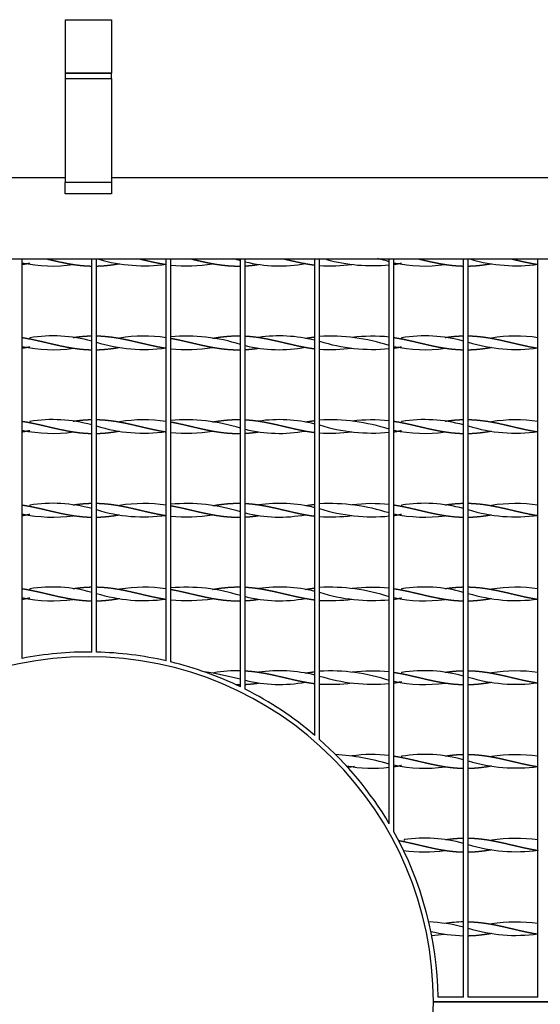
# Model space of a CAD drawing. Units: millimetres. Extents: x 0 to 291, y -22 to 204.
# Drawn here: x 238 to 263, y 72 to 119 of the extents above; entities that cross this region are included whole.
import ezdxf
from ezdxf.enums import TextEntityAlignment as Align

# ---------------------------------------------------------------- set-up
doc = ezdxf.new("R2010")
doc.units = ezdxf.units.MM
for name, color, linetype in [('ANGULAR_1', 7, 'Continuous'), ('C-22B-1', 7, 'Continuous'), ('C-22B-PATA1', 7, 'Continuous'), ('C-22B-PATA2', 7, 'Continuous'), ('PASAMANO_700X700', 7, 'Continuous'), ('Predeterminado', 7, 'Continuous')]:
    doc.layers.add(name, color=color, linetype=linetype)
doc.styles.add('SEACAD_Arial', font='arial.ttf')
doc.dimstyles.new('ISO', dxfattribs={"dimtxt": 3.125, "dimasz": 3.125, "dimexe": 1.5625, "dimexo": 0, "dimgap": 0.78125, "dimtad": 0, "dimlfac": 9.090909, "dimtxsty": 'SEACAD_Arial', "dimblk1": '_SE_FILLED', "dimblk2": '_SE_FILLED', "dimsah": 1, "dimcen": 1.5625, "dimadec": 1, "dimazin": 0, "dimtfac": 0.5, "dimtmove": 1, "dimatfit": 3, "dimfxl": 1, "dimtolj": 1, "dimarcsym": 0})

# ---------------------------------------------------------------- blocks, each defined once
blk = doc.blocks.new('SE3')
at = {"layer": 'ANGULAR_1', "color": 7, "linetype": 'Continuous'}
for p, q in [((242.358, 110.843), (240.158, 110.843)), ((240.158, 110.301), (240.158, 110.843)), ((242.358, 110.843), (242.358, 110.301)), ((242.358, 110.301), (240.158, 110.301))]:
    blk.add_line(p, q, dxfattribs=at)
at = {"layer": 'C-22B-1', "color": 7, "linetype": 'Continuous'}
for p, q in [((238.123, 88.322), (238.123, 107.212)), ((241.423, 88.621), (241.423, 107.212)), ((241.643, 88.617), (241.643, 107.212)), ((244.943, 88.206), (244.943, 107.212)), ((245.163, 88.155), (245.163, 107.212)), ((248.463, 86.972), (248.463, 107.212)), ((248.683, 86.863), (248.683, 107.212)), ((251.983, 84.678), (251.983, 107.212)), ((252.203, 84.487), (252.203, 107.212)), ((255.503, 80.502), (255.503, 107.212)), ((255.723, 80.119), (255.723, 107.212)), ((259.023, 72.287), (259.023, 107.212)), ((259.243, 72.287), (259.243, 107.212)), ((262.543, 72.287), (262.543, 107.212)), ((238.49, 106.982), (238.49, 106.973)), ((240.544, 106.96), (240.544, 106.96)), ((242.743, 106.998), (242.743, 106.998)), ((247.143, 106.998), (247.143, 106.998)), ((249.316, 106.956), (249.316, 106.96)), ((251.543, 106.998), (251.543, 106.998)), ((253.742, 106.96), (253.742, 106.96)), ((256.09, 106.982), (256.09, 106.973)), ((258.144, 106.96), (258.144, 106.96)), ((260.343, 106.998), (260.343, 106.998)), ((238.49, 103.491), (238.49, 103.464)), ((240.544, 103.503), (240.544, 103.503)), ((242.743, 103.465), (242.743, 103.465)), ((247.143, 103.465), (247.143, 103.465)), ((249.316, 103.503), (249.316, 103.507)), ((251.543, 103.465), (251.543, 103.465)), ((253.742, 103.503), (253.742, 103.503)), ((256.09, 103.491), (256.09, 103.464)), ((258.144, 103.503), (258.144, 103.503)), ((260.343, 103.465), (260.343, 103.465)), ((238.49, 103.022), (238.49, 103.013)), ((240.544, 103), (240.544, 103)), ((242.743, 103.038), (242.743, 103.038)), ((247.143, 103.038), (247.143, 103.038)), ((249.316, 102.996), (249.316, 103)), ((251.543, 103.038), (251.543, 103.038)), ((253.742, 103), (253.742, 103)), ((256.09, 103.022), (256.09, 103.013)), ((258.144, 103), (258.144, 103)), ((260.343, 103.038), (260.343, 103.038)), ((238.49, 99.531), (238.49, 99.504)), ((240.544, 99.543), (240.544, 99.543)), ((242.743, 99.505), (242.743, 99.505)), ((247.143, 99.505), (247.143, 99.505)), ((249.316, 99.543), (249.316, 99.547)), ((251.543, 99.505), (251.543, 99.505)), ((253.742, 99.543), (253.742, 99.543)), ((256.09, 99.531), (256.09, 99.504)), ((258.144, 99.543), (258.144, 99.543)), ((260.343, 99.505), (260.343, 99.505)), ((238.49, 99.062), (238.49, 99.053)), ((240.544, 99.04), (240.544, 99.04)), ((242.743, 99.078), (242.743, 99.078)), ((247.143, 99.078), (247.143, 99.078)), ((249.316, 99.036), (249.316, 99.04)), ((251.543, 99.078), (251.543, 99.078)), ((253.742, 99.04), (253.742, 99.04)), ((258.144, 99.04), (258.144, 99.04)), ((260.343, 99.078), (260.343, 99.078)), ((238.49, 95.571), (238.49, 95.544)), ((240.544, 95.583), (240.544, 95.583)), ((242.743, 95.545), (242.743, 95.545)), ((247.143, 95.545), (247.143, 95.545)), ((249.316, 95.583), (249.316, 95.587)), ((251.543, 95.545), (251.543, 95.545)), ((253.742, 95.583), (253.742, 95.583)), ((256.09, 95.571), (256.09, 95.544)), ((258.144, 95.583), (258.144, 95.583)), ((260.343, 95.545), (260.343, 95.545)), ((238.49, 95.102), (238.49, 95.093)), ((240.544, 95.08), (240.544, 95.08)), ((242.743, 95.118), (242.743, 95.118)), ((247.143, 95.118), (247.143, 95.118)), ((249.316, 95.076), (249.316, 95.08)), ((251.543, 95.118), (251.543, 95.118)), ((253.742, 95.08), (253.742, 95.08)), ((258.144, 95.08), (258.144, 95.08)), ((260.343, 95.118), (260.343, 95.118)), ((238.49, 91.611), (238.49, 91.584)), ((240.544, 91.623), (240.544, 91.623)), ((242.743, 91.585), (242.743, 91.585)), ((247.143, 91.585), (247.143, 91.585)), ((249.316, 91.623), (249.316, 91.627)), ((251.543, 91.585), (251.543, 91.585)), ((253.742, 91.623), (253.742, 91.623)), ((256.09, 91.611), (256.09, 91.584)), ((258.144, 91.623), (258.144, 91.623)), ((260.343, 91.585), (260.343, 91.585)), ((238.49, 91.142), (238.49, 91.133)), ((240.544, 91.12), (240.544, 91.12)), ((242.743, 91.158), (242.743, 91.158)), ((247.143, 91.158), (247.143, 91.158)), ((249.316, 91.116), (249.316, 91.12)), ((251.543, 91.158), (251.543, 91.158)), ((253.742, 91.12), (253.742, 91.12)), ((256.09, 91.142), (256.09, 91.133)), ((258.144, 91.12), (258.144, 91.12)), ((260.343, 91.158), (260.343, 91.158)), ((247.195, 87.635), (247.195, 87.625)), ((249.316, 87.663), (249.316, 87.667)), ((251.543, 87.625), (251.543, 87.625)), ((253.742, 87.663), (253.742, 87.663)), ((256.09, 87.651), (256.09, 87.624)), ((258.144, 87.663), (258.144, 87.663)), ((260.343, 87.625), (260.343, 87.625)), ((249.316, 87.156), (249.316, 87.16)), ((251.543, 87.198), (251.543, 87.198)), ((253.742, 87.16), (253.742, 87.16)), ((256.09, 87.182), (256.09, 87.173)), ((258.144, 87.16), (258.144, 87.16)), ((260.343, 87.198), (260.343, 87.198)), ((248.227, 87.083), (248.463, 87.083)), ((253.727, 83.703), (253.727, 83.706)), ((256.09, 83.691), (256.09, 83.664)), ((258.144, 83.703), (258.144, 83.703)), ((260.343, 83.665), (260.343, 83.665)), ((256.09, 83.222), (256.09, 83.213)), ((258.144, 83.2), (258.144, 83.2)), ((260.343, 83.238), (260.343, 83.238)), ((256.208, 79.749), (256.208, 79.701)), ((258.143, 79.743), (258.143, 79.743)), ((260.343, 79.705), (260.343, 79.705)), ((258.143, 79.24), (258.143, 79.24)), ((260.343, 79.278), (260.343, 79.278)), ((258.12, 75.783), (258.12, 75.787)), ((260.343, 75.745), (260.343, 75.745)), ((258.114, 75.276), (258.114, 75.28)), ((260.343, 75.318), (260.343, 75.318)), ((259.023, 72.287), (257.811, 72.287)), ((262.543, 72.287), (259.243, 72.287)), ((257.593, 72.067), (276.403, 72.067)), ((276.403, 72.067), (257.593, 72.067))]:
    blk.add_line(p, q, dxfattribs=at)
for centre, radius, start, end in [((243.896, 114.494), 7.597, 253.693, 277.9129), ((245.915, 99.157), 8.37, 72.2867, 74.64), ((254.713, 115.235), 8.334, 254.8326, 275.4318), ((252.667, 98.337), 9.191, 72.0415, 75.5321), ((261.496, 114.494), 7.597, 253.693, 277.9129), ((239.576, 113.792), 6.907, 257.8534, 278.0476), ((245.915, 115.266), 8.37, 264.8427, 278.4433), ((250.312, 113.697), 6.81, 256.1618, 280.3951), ((252.667, 116.086), 9.191, 267.1051, 276.6967), ((257.176, 113.792), 6.907, 257.8534, 278.0476), ((239.576, 96.671), 6.907, 74.499, 99.0463), ((243.896, 95.97), 7.597, 82.0871, 98.744), ((245.915, 95.197), 8.37, 72.2867, 95.1573), ((250.312, 96.767), 6.81, 75.8132, 98.3832), ((252.667, 94.377), 9.191, 72.0415, 92.8949), ((254.713, 95.228), 8.334, 84.5682, 96.6807), ((257.176, 96.671), 6.907, 74.499, 99.0463), ((261.496, 95.97), 7.597, 82.0871, 98.744), ((239.576, 109.832), 6.907, 257.8534, 278.0476), ((243.896, 110.534), 7.597, 252.7496, 277.9129), ((245.915, 111.306), 8.37, 264.8427, 278.4433), ((250.312, 109.737), 6.81, 256.1618, 280.3951), ((254.713, 111.275), 8.334, 252.4699, 275.4318), ((252.667, 112.126), 9.191, 267.1051, 276.6967), ((257.176, 109.832), 6.907, 257.8534, 278.0476), ((261.496, 110.534), 7.597, 252.7496, 277.9129), ((239.576, 92.711), 6.907, 74.499, 99.0463), ((243.896, 106.574), 7.597, 252.7496, 277.9129), ((243.896, 92.01), 7.597, 82.0871, 98.744), ((245.915, 91.237), 8.37, 72.2867, 95.1573), ((250.312, 92.807), 6.81, 75.8132, 98.3832), ((252.667, 90.417), 9.191, 72.0415, 92.8949), ((254.713, 107.315), 8.334, 252.4699, 275.4318), ((254.713, 91.268), 8.334, 84.5682, 96.6807), ((257.176, 92.711), 6.907, 74.499, 99.0463), ((261.496, 106.574), 7.597, 252.7496, 277.9129), ((261.496, 92.01), 7.597, 82.0871, 98.744), ((239.576, 105.872), 6.907, 257.8534, 278.0476), ((245.915, 107.346), 8.37, 264.8427, 278.4433), ((250.312, 105.777), 6.81, 256.1618, 280.3951), ((252.667, 108.166), 9.191, 267.1051, 276.6967), ((257.176, 105.872), 6.907, 257.8534, 278.0476), ((239.576, 88.751), 6.907, 74.499, 99.0463), ((243.896, 88.05), 7.597, 82.0871, 98.744), ((245.915, 87.277), 8.37, 72.2867, 95.1573), ((250.312, 88.847), 6.81, 75.8132, 98.3832), ((252.667, 86.457), 9.191, 72.0415, 92.8949), ((254.713, 87.308), 8.334, 84.5682, 96.6807), ((257.176, 88.751), 6.907, 74.499, 99.0463), ((261.496, 88.05), 7.597, 82.0871, 98.744), ((239.576, 101.912), 6.907, 257.8534, 278.0476), ((243.896, 102.614), 7.597, 252.7496, 277.9129), ((245.915, 103.386), 8.37, 264.8427, 278.4433), ((250.312, 101.817), 6.81, 256.1618, 280.3951), ((254.713, 103.355), 8.334, 252.4699, 275.4318), ((252.667, 104.206), 9.191, 267.1051, 276.6967), ((257.176, 101.912), 6.907, 257.8534, 278.0476), ((261.496, 102.614), 7.597, 252.7496, 277.9129), ((239.576, 84.791), 6.907, 74.499, 99.0463), ((243.896, 98.654), 7.597, 252.7496, 277.9129), ((243.896, 84.09), 7.597, 82.0871, 98.744), ((245.915, 83.317), 8.37, 72.2867, 95.1573), ((250.312, 84.887), 6.81, 75.8132, 98.3832), ((252.667, 82.497), 9.191, 72.0415, 92.8949), ((254.713, 99.395), 8.334, 252.4699, 275.4318), ((254.713, 83.348), 8.334, 84.5682, 96.6807), ((257.176, 84.791), 6.907, 74.499, 99.0463), ((261.496, 98.654), 7.597, 252.7496, 277.9129), ((261.496, 84.09), 7.597, 82.0871, 98.744), ((239.576, 97.952), 6.907, 257.8534, 278.0476), ((245.915, 99.426), 8.37, 264.8427, 278.4433), ((250.312, 97.857), 6.81, 256.1618, 280.3951), ((252.667, 100.246), 9.191, 267.1051, 276.6967), ((257.176, 97.952), 6.907, 257.8534, 278.0476), ((241.258, 72.067), 16.555, 89.4289, 100.9159), ((241.258, 72.067), 16.555, 77.1387, 88.6674), ((241.258, 72.067), 16.335, 0, 180), ((241.258, 72.067), 16.555, 64.201, 76.3565), ((244.327, 71.606), 16.261, 75.2658, 81.4674), ((248.388, 80.891), 6.85, 89.3719, 100.025), ((250.312, 80.927), 6.81, 75.8132, 98.3832), ((252.667, 78.537), 9.191, 72.0415, 92.8949), ((254.713, 79.388), 8.334, 84.5682, 96.6807), ((257.176, 80.831), 6.907, 74.499, 99.0463), ((261.496, 80.13), 7.597, 82.0871, 98.744), ((250.312, 93.897), 6.81, 256.1618, 280.3951), ((254.713, 95.435), 8.334, 252.4699, 275.4318), ((252.667, 96.286), 9.191, 267.1051, 276.6967), ((257.176, 93.992), 6.907, 257.8534, 278.0476), ((261.496, 94.694), 7.597, 252.7496, 277.9129), ((241.258, 72.067), 16.555, 49.621, 63.3522), ((241.258, 72.067), 16.555, 30.6312, 48.6139), ((252.095, 71.608), 12.201, 73.7833, 85.9392), ((254.701, 77.102), 6.674, 83.1045, 98.3649), ((257.176, 76.871), 6.907, 74.499, 99.0463), ((261.496, 90.734), 7.597, 252.7496, 277.9129), ((261.496, 76.17), 7.597, 82.0871, 98.744), ((254.71, 89.547), 6.422, 258.849, 277.0922), ((250.894, 100.901), 17.925, 278.4765, 279.5091), ((257.176, 90.032), 6.907, 257.8534, 278.0476), ((241.258, 72.067), 16.555, 0.7614, 29.1021), ((257.18, 72.908), 6.909, 74.5396, 98.082), ((261.496, 72.21), 7.597, 82.0871, 98.744), ((257.176, 86.139), 6.972, 261.7726, 277.9705), ((261.496, 86.774), 7.597, 252.7496, 277.9129), ((256.925, 67.284), 8.586, 75.8572, 87.0084), ((259.259, 68.004), 7.859, 91.7229, 98.3255), ((261.496, 82.814), 7.597, 252.7496, 277.9129), ((261.496, 68.25), 7.597, 82.0871, 98.744), ((259.245, 82.912), 7.712, 256.7133, 268.3504), ((256.84, 84.252), 9.064, 274.2474, 278.0751), ((241.258, 72.067), 16.335, 180, 0)]:
    blk.add_arc(centre, radius, start, end, dxfattribs=at)
for points, weights, knots in [([(239.326, 107.212), (239.465, 107.18), (239.6, 107.148), (239.914, 107.074), (240.229, 107.014), (240.543, 106.954), (240.857, 106.919), (241.139, 106.888), (241.423, 106.883)], [0.987661536348, 0.989037765095, 1, 0.974927912182, 1, 0.974927912182, 1, 0.977481117224, 0.995413598943], [0.3646724, 0.3646724, 0.3646724, 0.4479559, 0.4479559, 0.6384364, 0.6384364, 0.828917, 0.828917, 1, 1, 1]), ([(243.721, 107.214), (243.862, 107.18), (244, 107.148), (244.314, 107.074), (244.629, 107.014), (244.784, 106.984), (244.943, 106.96)], [0.98761623094, 0.98884559432, 1, 0.974927912182, 1, 0.987463956091, 0.987463956091], [0.6293771, 0.6293771, 0.6293771, 0.7141569, 0.7141569, 0.904719, 0.904719, 1, 1, 1]), ([(246.157, 107.212), (246.338, 107.169), (246.514, 107.129), (246.829, 107.056), (247.143, 106.998), (247.457, 106.941), (247.771, 106.91), (248.086, 106.88), (248.4, 106.882), (248.431, 106.882), (248.463, 106.883)], [0.987688010197, 0.985788022886, 1, 0.974927912182, 1, 0.974927912182, 1, 0.974927912182, 1, 0.997446794958, 0.995413598942], [0.3017493, 0.3017493, 0.3017493, 0.4096354, 0.4096354, 0.599963, 0.599963, 0.7902905, 0.7902905, 0.9806181, 0.9806181, 1, 1, 1]), ([(250.548, 107.214), (250.733, 107.17), (250.914, 107.129), (251.229, 107.056), (251.543, 106.998), (251.761, 106.958), (251.983, 106.931)], [0.987798393256, 0.985416391931, 1, 0.974927912182, 1, 0.982502553279, 0.989427535514], [0.5655732, 0.5655732, 0.5655732, 0.6764247, 0.6764247, 0.8670001, 0.8670001, 1, 1, 1]), ([(256.926, 107.212), (257.065, 107.18), (257.2, 107.148), (257.514, 107.074), (257.829, 107.014), (258.143, 106.954), (258.457, 106.919), (258.739, 106.888), (259.023, 106.883)], [0.987661536348, 0.989037765095, 1, 0.974927912182, 1, 0.974927912182, 1, 0.977481117224, 0.995413598943], [0.3646724, 0.3646724, 0.3646724, 0.4479559, 0.4479559, 0.6384364, 0.6384364, 0.828917, 0.828917, 1, 1, 1]), ([(261.321, 107.214), (261.462, 107.18), (261.6, 107.148), (261.914, 107.074), (262.229, 107.014), (262.384, 106.984), (262.543, 106.96)], [0.98761623094, 0.98884559432, 1, 0.974927912182, 1, 0.987463956091, 0.987463956091], [0.6293771, 0.6293771, 0.6293771, 0.7141569, 0.7141569, 0.904719, 0.904719, 1, 1, 1]), ([(238.123, 106.961), (238.234, 106.978), (238.343, 106.998), (238.415, 107.011), (238.488, 107.026)], [0.988566548085, 0.991181770187, 1, 0.994141762163, 0.991021146402], [0, 0, 0, 0.0669949, 0.0669949, 0.1115017, 0.1115017, 0.1115017]), ([(241.643, 106.883), (241.881, 106.887), (242.114, 106.91), (242.429, 106.941), (242.743, 106.998)], [0.990538945501, 0.981255236234, 1, 0.974927912182, 1], [0, 0, 0, 0.1424708, 0.1424708, 0.3330328, 0.3330328, 0.3330328]), ([(248.683, 106.891), (248.858, 106.9), (249.029, 106.919), (249.17, 106.934), (249.314, 106.956)], [0.987586223455, 0.986225913665, 1, 0.988598652809, 0.987566662866], [0, 0, 0, 0.1046982, 0.1046982, 0.191361, 0.191361, 0.191361]), ([(255.723, 106.961), (255.834, 106.978), (255.943, 106.998), (256.015, 107.011), (256.088, 107.026)], [0.988566548085, 0.991181770187, 1, 0.994141762163, 0.991021146402], [0, 0, 0, 0.0669949, 0.0669949, 0.1115017, 0.1115017, 0.1115017]), ([(259.243, 106.883), (259.481, 106.887), (259.714, 106.91), (260.029, 106.941), (260.343, 106.998)], [0.990538945501, 0.981255236234, 1, 0.974927912182, 1], [0, 0, 0, 0.1424708, 0.1424708, 0.3330328, 0.3330328, 0.3330328]), ([(238.123, 103.502), (238.234, 103.485), (238.343, 103.465), (238.657, 103.408), (238.971, 103.335), (239.286, 103.262), (239.6, 103.188), (239.914, 103.114), (240.229, 103.054), (240.543, 102.994), (240.857, 102.959), (241.139, 102.928), (241.423, 102.923)], [0.988566548085, 0.991181770187, 1, 0.974927912182, 1, 0.974927912182, 1, 0.974927912182, 1, 0.974927912182, 1, 0.977481117224, 0.995413598943], [0, 0, 0, 0.066995, 0.066995, 0.257475, 0.257475, 0.447956, 0.447956, 0.638436, 0.638436, 0.828917, 0.828917, 1, 1, 1]), ([(240.544, 103.504), (240.703, 103.527), (240.857, 103.545), (241.139, 103.576), (241.423, 103.581)], [0.987464209149, 0.987520279639, 1, 0.977481117224, 0.995413598943], [0.7341046, 0.7341046, 0.7341046, 0.828917, 0.828917, 1, 1, 1]), ([(241.643, 103.581), (241.881, 103.576), (242.114, 103.553), (242.429, 103.523), (242.743, 103.465), (243.057, 103.408), (243.371, 103.335), (243.686, 103.262), (244, 103.188), (244.314, 103.114), (244.629, 103.054), (244.784, 103.024), (244.943, 103)], [0.990538945501, 0.981255236234, 1, 0.974927912182, 1, 0.974927912182, 1, 0.974927912182, 1, 0.974927912182, 1, 0.987463956091, 0.987463956091], [0, 0, 0, 0.142471, 0.142471, 0.333033, 0.333033, 0.523595, 0.523595, 0.714157, 0.714157, 0.904719, 0.904719, 1, 1, 1]), ([(245.163, 103.467), (245.21, 103.458), (245.257, 103.45), (245.571, 103.389), (245.886, 103.315), (246.2, 103.241), (246.514, 103.169), (246.829, 103.096), (247.143, 103.038), (247.457, 102.981), (247.771, 102.95), (248.086, 102.92), (248.4, 102.922), (248.431, 102.922), (248.463, 102.923)], [0.993527356437, 0.996182387887, 1, 0.974927912182, 1, 0.974927912182, 1, 0.974927912182, 1, 0.974927912182, 1, 0.974927912182, 1, 0.997446794958, 0.995413598942], [0, 0, 0, 0.02898, 0.02898, 0.219308, 0.219308, 0.409635, 0.409635, 0.599963, 0.599963, 0.790291, 0.790291, 0.980618, 0.980618, 1, 1, 1]), ([(247.143, 103.465), (247.143, 103.465), (247.143, 103.465), (247.457, 103.523), (247.771, 103.553), (248.086, 103.584), (248.4, 103.582), (248.431, 103.581), (248.463, 103.581)], [0.999976328642, 0.999988158728, 1, 0.974927912182, 1, 0.974927912182, 1, 0.997446794958, 0.995413598942], [0.5998731, 0.5998731, 0.5998731, 0.599963, 0.599963, 0.7902905, 0.7902905, 0.9806181, 0.9806181, 1, 1, 1]), ([(248.683, 103.573), (248.858, 103.563), (249.029, 103.545), (249.343, 103.51), (249.657, 103.45), (249.971, 103.389), (250.286, 103.315), (250.6, 103.241), (250.914, 103.169), (251.229, 103.096), (251.543, 103.038), (251.761, 102.998), (251.983, 102.971)], [0.987586223455, 0.986225913665, 1, 0.974927912182, 1, 0.974927912182, 1, 0.974927912182, 1, 0.974927912182, 1, 0.982502553279, 0.989427535514], [0, 0, 0, 0.104698, 0.104698, 0.295274, 0.295274, 0.485849, 0.485849, 0.676425, 0.676425, 0.867, 0.867, 1, 1, 1]), ([(255.723, 103.502), (255.834, 103.485), (255.943, 103.465), (256.257, 103.408), (256.571, 103.335), (256.886, 103.262), (257.2, 103.188), (257.514, 103.114), (257.829, 103.054), (258.143, 102.994), (258.457, 102.959), (258.739, 102.928), (259.023, 102.923)], [0.988566548085, 0.991181770187, 1, 0.974927912182, 1, 0.974927912182, 1, 0.974927912182, 1, 0.974927912182, 1, 0.977481117224, 0.995413598943], [0, 0, 0, 0.066995, 0.066995, 0.257475, 0.257475, 0.447956, 0.447956, 0.638436, 0.638436, 0.828917, 0.828917, 1, 1, 1]), ([(258.144, 103.504), (258.303, 103.527), (258.457, 103.545), (258.739, 103.576), (259.023, 103.581)], [0.987464209149, 0.987520279639, 1, 0.977481117224, 0.995413598943], [0.7341046, 0.7341046, 0.7341046, 0.828917, 0.828917, 1, 1, 1]), ([(259.243, 103.581), (259.481, 103.576), (259.714, 103.553), (260.029, 103.523), (260.343, 103.465), (260.657, 103.408), (260.971, 103.335), (261.286, 103.262), (261.6, 103.188), (261.914, 103.114), (262.229, 103.054), (262.384, 103.024), (262.543, 103)], [0.990538945501, 0.981255236234, 1, 0.974927912182, 1, 0.974927912182, 1, 0.974927912182, 1, 0.974927912182, 1, 0.987463956091, 0.987463956091], [0, 0, 0, 0.142471, 0.142471, 0.333033, 0.333033, 0.523595, 0.523595, 0.714157, 0.714157, 0.904719, 0.904719, 1, 1, 1]), ([(238.123, 103.001), (238.234, 103.018), (238.343, 103.038), (238.415, 103.051), (238.488, 103.066)], [0.988566548085, 0.991181770187, 1, 0.994141762163, 0.991021146402], [0, 0, 0, 0.0669949, 0.0669949, 0.1115017, 0.1115017, 0.1115017]), ([(241.643, 102.923), (241.881, 102.927), (242.114, 102.95), (242.429, 102.981), (242.743, 103.038)], [0.990538945501, 0.981255236234, 1, 0.974927912182, 1], [0, 0, 0, 0.1424708, 0.1424708, 0.3330328, 0.3330328, 0.3330328]), ([(248.683, 102.931), (248.858, 102.94), (249.029, 102.959), (249.17, 102.974), (249.314, 102.996)], [0.987586223455, 0.986225913665, 1, 0.988598652809, 0.987566662866], [0, 0, 0, 0.1046982, 0.1046982, 0.191361, 0.191361, 0.191361]), ([(255.723, 103.001), (255.834, 103.018), (255.943, 103.038), (256.015, 103.051), (256.088, 103.066)], [0.988566548085, 0.991181770187, 1, 0.994141762163, 0.991021146402], [0, 0, 0, 0.0669949, 0.0669949, 0.1115017, 0.1115017, 0.1115017]), ([(259.243, 102.923), (259.481, 102.927), (259.714, 102.95), (260.029, 102.981), (260.343, 103.038)], [0.990538945501, 0.981255236234, 1, 0.974927912182, 1], [0, 0, 0, 0.1424708, 0.1424708, 0.3330328, 0.3330328, 0.3330328]), ([(238.123, 99.542), (238.234, 99.525), (238.343, 99.505), (238.657, 99.448), (238.971, 99.375), (239.286, 99.302), (239.6, 99.228), (239.914, 99.154), (240.229, 99.094), (240.543, 99.034), (240.857, 98.999), (241.139, 98.968), (241.423, 98.963)], [0.988566548085, 0.991181770187, 1, 0.974927912182, 1, 0.974927912182, 1, 0.974927912182, 1, 0.974927912182, 1, 0.977481117224, 0.995413598943], [0, 0, 0, 0.066995, 0.066995, 0.257475, 0.257475, 0.447956, 0.447956, 0.638436, 0.638436, 0.828917, 0.828917, 1, 1, 1]), ([(240.544, 99.544), (240.703, 99.567), (240.857, 99.585), (241.139, 99.616), (241.423, 99.621)], [0.987464209149, 0.987520279639, 1, 0.977481117224, 0.995413598943], [0.7341046, 0.7341046, 0.7341046, 0.828917, 0.828917, 1, 1, 1]), ([(241.643, 99.621), (241.881, 99.616), (242.114, 99.593), (242.429, 99.563), (242.743, 99.505), (243.057, 99.448), (243.371, 99.375), (243.686, 99.302), (244, 99.228), (244.314, 99.154), (244.629, 99.094), (244.784, 99.064), (244.943, 99.04)], [0.990538945501, 0.981255236234, 1, 0.974927912182, 1, 0.974927912182, 1, 0.974927912182, 1, 0.974927912182, 1, 0.987463956091, 0.987463956091], [0, 0, 0, 0.142471, 0.142471, 0.333033, 0.333033, 0.523595, 0.523595, 0.714157, 0.714157, 0.904719, 0.904719, 1, 1, 1]), ([(245.163, 99.507), (245.21, 99.498), (245.257, 99.49), (245.571, 99.429), (245.886, 99.355), (246.2, 99.281), (246.514, 99.209), (246.829, 99.136), (247.143, 99.078), (247.457, 99.021), (247.771, 98.99), (248.086, 98.96), (248.4, 98.962), (248.431, 98.962), (248.463, 98.963)], [0.993527356437, 0.996182387887, 1, 0.974927912182, 1, 0.974927912182, 1, 0.974927912182, 1, 0.974927912182, 1, 0.974927912182, 1, 0.997446794958, 0.995413598942], [0, 0, 0, 0.02898, 0.02898, 0.219308, 0.219308, 0.409635, 0.409635, 0.599963, 0.599963, 0.790291, 0.790291, 0.980618, 0.980618, 1, 1, 1]), ([(247.143, 99.505), (247.143, 99.505), (247.143, 99.505), (247.457, 99.563), (247.771, 99.593), (248.086, 99.624), (248.4, 99.622), (248.431, 99.621), (248.463, 99.621)], [0.999976328642, 0.999988158728, 1, 0.974927912182, 1, 0.974927912182, 1, 0.997446794958, 0.995413598942], [0.5998731, 0.5998731, 0.5998731, 0.599963, 0.599963, 0.7902905, 0.7902905, 0.9806181, 0.9806181, 1, 1, 1]), ([(248.683, 99.613), (248.858, 99.603), (249.029, 99.585), (249.343, 99.55), (249.657, 99.49), (249.971, 99.429), (250.286, 99.355), (250.6, 99.281), (250.914, 99.209), (251.229, 99.136), (251.543, 99.078), (251.761, 99.038), (251.983, 99.011)], [0.987586223455, 0.986225913665, 1, 0.974927912182, 1, 0.974927912182, 1, 0.974927912182, 1, 0.974927912182, 1, 0.982502553279, 0.989427535514], [0, 0, 0, 0.104698, 0.104698, 0.295274, 0.295274, 0.485849, 0.485849, 0.676425, 0.676425, 0.867, 0.867, 1, 1, 1]), ([(255.723, 99.542), (255.834, 99.525), (255.943, 99.505), (256.257, 99.448), (256.571, 99.375), (256.886, 99.302), (257.2, 99.228), (257.514, 99.154), (257.829, 99.094), (258.143, 99.034), (258.457, 98.999), (258.739, 98.968), (259.023, 98.963)], [0.988566548085, 0.991181770187, 1, 0.974927912182, 1, 0.974927912182, 1, 0.974927912182, 1, 0.974927912182, 1, 0.977481117224, 0.995413598943], [0, 0, 0, 0.066995, 0.066995, 0.257475, 0.257475, 0.447956, 0.447956, 0.638436, 0.638436, 0.828917, 0.828917, 1, 1, 1]), ([(258.144, 99.544), (258.303, 99.567), (258.457, 99.585), (258.739, 99.616), (259.023, 99.621)], [0.987464209149, 0.987520279639, 1, 0.977481117224, 0.995413598943], [0.7341046, 0.7341046, 0.7341046, 0.828917, 0.828917, 1, 1, 1]), ([(259.243, 99.621), (259.481, 99.616), (259.714, 99.593), (260.029, 99.563), (260.343, 99.505), (260.657, 99.448), (260.971, 99.375), (261.286, 99.302), (261.6, 99.228), (261.914, 99.154), (262.229, 99.094), (262.384, 99.064), (262.543, 99.04)], [0.990538945501, 0.981255236234, 1, 0.974927912182, 1, 0.974927912182, 1, 0.974927912182, 1, 0.974927912182, 1, 0.987463956091, 0.987463956091], [0, 0, 0, 0.142471, 0.142471, 0.333033, 0.333033, 0.523595, 0.523595, 0.714157, 0.714157, 0.904719, 0.904719, 1, 1, 1]), ([(238.123, 99.041), (238.234, 99.058), (238.343, 99.078), (238.415, 99.091), (238.488, 99.106)], [0.988566548085, 0.991181770187, 1, 0.994141762163, 0.991021146402], [0, 0, 0, 0.0669949, 0.0669949, 0.1115017, 0.1115017, 0.1115017]), ([(241.643, 98.963), (241.881, 98.967), (242.114, 98.99), (242.429, 99.021), (242.743, 99.078)], [0.990538945501, 0.981255236234, 1, 0.974927912182, 1], [0, 0, 0, 0.1424708, 0.1424708, 0.3330328, 0.3330328, 0.3330328]), ([(248.683, 98.971), (248.858, 98.98), (249.029, 98.999), (249.17, 99.014), (249.314, 99.036)], [0.987586223455, 0.986225913665, 1, 0.988598652809, 0.987566662866], [0, 0, 0, 0.1046982, 0.1046982, 0.191361, 0.191361, 0.191361]), ([(255.723, 99.041), (255.834, 99.058), (255.943, 99.078), (256.015, 99.091), (256.088, 99.106)], [0.988566548085, 0.991181770187, 1, 0.994141762163, 0.991021146402], [0, 0, 0, 0.0669949, 0.0669949, 0.1115017, 0.1115017, 0.1115017]), ([(259.243, 98.963), (259.481, 98.967), (259.714, 98.99), (260.029, 99.021), (260.343, 99.078)], [0.990538945501, 0.981255236234, 1, 0.974927912182, 1], [0, 0, 0, 0.1424708, 0.1424708, 0.3330328, 0.3330328, 0.3330328]), ([(238.123, 95.582), (238.234, 95.565), (238.343, 95.545), (238.657, 95.488), (238.971, 95.415), (239.286, 95.342), (239.6, 95.268), (239.914, 95.194), (240.229, 95.134), (240.543, 95.074), (240.857, 95.039), (241.139, 95.008), (241.423, 95.003)], [0.988566548085, 0.991181770187, 1, 0.974927912182, 1, 0.974927912182, 1, 0.974927912182, 1, 0.974927912182, 1, 0.977481117224, 0.995413598943], [0, 0, 0, 0.066995, 0.066995, 0.257475, 0.257475, 0.447956, 0.447956, 0.638436, 0.638436, 0.828917, 0.828917, 1, 1, 1]), ([(240.544, 95.584), (240.703, 95.607), (240.857, 95.625), (241.139, 95.656), (241.423, 95.661)], [0.987464209149, 0.987520279639, 1, 0.977481117224, 0.995413598943], [0.7341046, 0.7341046, 0.7341046, 0.828917, 0.828917, 1, 1, 1]), ([(241.643, 95.661), (241.881, 95.656), (242.114, 95.633), (242.429, 95.603), (242.743, 95.545), (243.057, 95.488), (243.371, 95.415), (243.686, 95.342), (244, 95.268), (244.314, 95.194), (244.629, 95.134), (244.784, 95.104), (244.943, 95.08)], [0.990538945501, 0.981255236234, 1, 0.974927912182, 1, 0.974927912182, 1, 0.974927912182, 1, 0.974927912182, 1, 0.987463956091, 0.987463956091], [0, 0, 0, 0.142471, 0.142471, 0.333033, 0.333033, 0.523595, 0.523595, 0.714157, 0.714157, 0.904719, 0.904719, 1, 1, 1]), ([(245.163, 95.547), (245.21, 95.538), (245.257, 95.53), (245.571, 95.469), (245.886, 95.395), (246.2, 95.321), (246.514, 95.249), (246.829, 95.176), (247.143, 95.118), (247.457, 95.061), (247.771, 95.03), (248.086, 95), (248.4, 95.002), (248.431, 95.002), (248.463, 95.003)], [0.993527356437, 0.996182387887, 1, 0.974927912182, 1, 0.974927912182, 1, 0.974927912182, 1, 0.974927912182, 1, 0.974927912182, 1, 0.997446794958, 0.995413598942], [0, 0, 0, 0.02898, 0.02898, 0.219308, 0.219308, 0.409635, 0.409635, 0.599963, 0.599963, 0.790291, 0.790291, 0.980618, 0.980618, 1, 1, 1]), ([(247.143, 95.545), (247.143, 95.545), (247.143, 95.545), (247.457, 95.603), (247.771, 95.633), (248.086, 95.664), (248.4, 95.662), (248.431, 95.661), (248.463, 95.661)], [0.999976328642, 0.999988158728, 1, 0.974927912182, 1, 0.974927912182, 1, 0.997446794958, 0.995413598942], [0.5998731, 0.5998731, 0.5998731, 0.599963, 0.599963, 0.7902905, 0.7902905, 0.9806181, 0.9806181, 1, 1, 1]), ([(248.683, 95.653), (248.858, 95.643), (249.029, 95.625), (249.343, 95.59), (249.657, 95.53), (249.971, 95.469), (250.286, 95.395), (250.6, 95.321), (250.914, 95.249), (251.229, 95.176), (251.543, 95.118), (251.761, 95.078), (251.983, 95.051)], [0.987586223455, 0.986225913665, 1, 0.974927912182, 1, 0.974927912182, 1, 0.974927912182, 1, 0.974927912182, 1, 0.982502553279, 0.989427535514], [0, 0, 0, 0.104698, 0.104698, 0.295274, 0.295274, 0.485849, 0.485849, 0.676425, 0.676425, 0.867, 0.867, 1, 1, 1]), ([(255.723, 95.582), (255.834, 95.565), (255.943, 95.545), (256.257, 95.488), (256.571, 95.415), (256.886, 95.342), (257.2, 95.268), (257.514, 95.194), (257.829, 95.134), (258.143, 95.074), (258.457, 95.039), (258.739, 95.008), (259.023, 95.003)], [0.988566548085, 0.991181770187, 1, 0.974927912182, 1, 0.974927912182, 1, 0.974927912182, 1, 0.974927912182, 1, 0.977481117224, 0.995413598943], [0, 0, 0, 0.066995, 0.066995, 0.257475, 0.257475, 0.447956, 0.447956, 0.638436, 0.638436, 0.828917, 0.828917, 1, 1, 1]), ([(258.144, 95.584), (258.303, 95.607), (258.457, 95.625), (258.739, 95.656), (259.023, 95.661)], [0.987464209149, 0.987520279639, 1, 0.977481117224, 0.995413598943], [0.7341046, 0.7341046, 0.7341046, 0.828917, 0.828917, 1, 1, 1]), ([(259.243, 95.661), (259.481, 95.656), (259.714, 95.633), (260.029, 95.603), (260.343, 95.545), (260.657, 95.488), (260.971, 95.415), (261.286, 95.342), (261.6, 95.268), (261.914, 95.194), (262.229, 95.134), (262.384, 95.104), (262.543, 95.08)], [0.990538945501, 0.981255236234, 1, 0.974927912182, 1, 0.974927912182, 1, 0.974927912182, 1, 0.974927912182, 1, 0.987463956091, 0.987463956091], [0, 0, 0, 0.142471, 0.142471, 0.333033, 0.333033, 0.523595, 0.523595, 0.714157, 0.714157, 0.904719, 0.904719, 1, 1, 1]), ([(238.123, 95.081), (238.234, 95.098), (238.343, 95.118), (238.415, 95.131), (238.488, 95.146)], [0.988566548085, 0.991181770187, 1, 0.994141762163, 0.991021146402], [0, 0, 0, 0.0669949, 0.0669949, 0.1115017, 0.1115017, 0.1115017]), ([(241.643, 95.003), (241.881, 95.007), (242.114, 95.03), (242.429, 95.061), (242.743, 95.118)], [0.990538945501, 0.981255236234, 1, 0.974927912182, 1], [0, 0, 0, 0.1424708, 0.1424708, 0.3330328, 0.3330328, 0.3330328]), ([(248.683, 95.011), (248.858, 95.02), (249.029, 95.039), (249.17, 95.054), (249.314, 95.076)], [0.987586223455, 0.986225913665, 1, 0.988598652809, 0.987566662866], [0, 0, 0, 0.1046982, 0.1046982, 0.191361, 0.191361, 0.191361]), ([(255.723, 95.081), (255.834, 95.098), (255.943, 95.118), (256.015, 95.131), (256.088, 95.146)], [0.988566548085, 0.991181770187, 1, 0.994141762163, 0.991021146402], [0, 0, 0, 0.0669949, 0.0669949, 0.1115017, 0.1115017, 0.1115017]), ([(259.243, 95.003), (259.481, 95.007), (259.714, 95.03), (260.029, 95.061), (260.343, 95.118)], [0.990538945501, 0.981255236234, 1, 0.974927912182, 1], [0, 0, 0, 0.1424708, 0.1424708, 0.3330328, 0.3330328, 0.3330328]), ([(238.123, 91.622), (238.234, 91.605), (238.343, 91.585), (238.657, 91.528), (238.971, 91.455), (239.286, 91.382), (239.6, 91.308), (239.914, 91.234), (240.229, 91.174), (240.543, 91.114), (240.857, 91.079), (241.139, 91.048), (241.423, 91.043)], [0.988566548085, 0.991181770187, 1, 0.974927912182, 1, 0.974927912182, 1, 0.974927912182, 1, 0.974927912182, 1, 0.977481117224, 0.995413598943], [0, 0, 0, 0.066995, 0.066995, 0.257475, 0.257475, 0.447956, 0.447956, 0.638436, 0.638436, 0.828917, 0.828917, 1, 1, 1]), ([(240.544, 91.624), (240.703, 91.647), (240.857, 91.665), (241.139, 91.696), (241.423, 91.701)], [0.987464209149, 0.987520279638, 1, 0.977481117224, 0.995413598943], [0.7341046, 0.7341046, 0.7341046, 0.828917, 0.828917, 1, 1, 1]), ([(241.643, 91.701), (241.881, 91.696), (242.114, 91.673), (242.429, 91.643), (242.743, 91.585), (243.057, 91.528), (243.371, 91.455), (243.686, 91.382), (244, 91.308), (244.314, 91.234), (244.629, 91.174), (244.784, 91.144), (244.943, 91.12)], [0.990538945501, 0.981255236234, 1, 0.974927912182, 1, 0.974927912182, 1, 0.974927912182, 1, 0.974927912182, 1, 0.987463956091, 0.987463956091], [0, 0, 0, 0.142471, 0.142471, 0.333033, 0.333033, 0.523595, 0.523595, 0.714157, 0.714157, 0.904719, 0.904719, 1, 1, 1]), ([(245.163, 91.587), (245.21, 91.578), (245.257, 91.57), (245.571, 91.509), (245.886, 91.435), (246.2, 91.361), (246.514, 91.289), (246.829, 91.216), (247.143, 91.158), (247.457, 91.101), (247.771, 91.07), (248.086, 91.04), (248.4, 91.042), (248.431, 91.042), (248.463, 91.043)], [0.993527356437, 0.996182387887, 1, 0.974927912182, 1, 0.974927912182, 1, 0.974927912182, 1, 0.974927912182, 1, 0.974927912182, 1, 0.997446794958, 0.995413598942], [0, 0, 0, 0.02898, 0.02898, 0.219308, 0.219308, 0.409635, 0.409635, 0.599963, 0.599963, 0.790291, 0.790291, 0.980618, 0.980618, 1, 1, 1]), ([(247.143, 91.585), (247.143, 91.585), (247.143, 91.585), (247.457, 91.643), (247.771, 91.673), (248.086, 91.704), (248.4, 91.702), (248.431, 91.701), (248.463, 91.701)], [0.999976328642, 0.999988158728, 1, 0.974927912182, 1, 0.974927912182, 1, 0.997446794958, 0.995413598942], [0.5998731, 0.5998731, 0.5998731, 0.599963, 0.599963, 0.7902905, 0.7902905, 0.9806181, 0.9806181, 1, 1, 1]), ([(248.683, 91.693), (248.858, 91.683), (249.029, 91.665), (249.343, 91.63), (249.657, 91.57), (249.971, 91.509), (250.286, 91.435), (250.6, 91.361), (250.914, 91.289), (251.229, 91.216), (251.543, 91.158), (251.761, 91.118), (251.983, 91.091)], [0.987586223455, 0.986225913665, 1, 0.974927912182, 1, 0.974927912182, 1, 0.974927912182, 1, 0.974927912182, 1, 0.982502553279, 0.989427535514], [0, 0, 0, 0.104698, 0.104698, 0.295274, 0.295274, 0.485849, 0.485849, 0.676425, 0.676425, 0.867, 0.867, 1, 1, 1]), ([(255.723, 91.622), (255.834, 91.605), (255.943, 91.585), (256.257, 91.528), (256.571, 91.455), (256.886, 91.382), (257.2, 91.308), (257.514, 91.234), (257.829, 91.174), (258.143, 91.114), (258.457, 91.079), (258.739, 91.048), (259.023, 91.043)], [0.988566548085, 0.991181770187, 1, 0.974927912182, 1, 0.974927912182, 1, 0.974927912182, 1, 0.974927912182, 1, 0.977481117224, 0.995413598943], [0, 0, 0, 0.066995, 0.066995, 0.257475, 0.257475, 0.447956, 0.447956, 0.638436, 0.638436, 0.828917, 0.828917, 1, 1, 1]), ([(258.144, 91.624), (258.303, 91.647), (258.457, 91.665), (258.739, 91.696), (259.023, 91.701)], [0.987464209149, 0.987520279639, 1, 0.977481117224, 0.995413598943], [0.7341046, 0.7341046, 0.7341046, 0.828917, 0.828917, 1, 1, 1]), ([(259.243, 91.701), (259.481, 91.696), (259.714, 91.673), (260.029, 91.643), (260.343, 91.585), (260.657, 91.528), (260.971, 91.455), (261.286, 91.382), (261.6, 91.308), (261.914, 91.234), (262.229, 91.174), (262.384, 91.144), (262.543, 91.12)], [0.990538945501, 0.981255236234, 1, 0.974927912182, 1, 0.974927912182, 1, 0.974927912182, 1, 0.974927912182, 1, 0.987463956091, 0.987463956091], [0, 0, 0, 0.142471, 0.142471, 0.333033, 0.333033, 0.523595, 0.523595, 0.714157, 0.714157, 0.904719, 0.904719, 1, 1, 1]), ([(238.123, 91.121), (238.234, 91.138), (238.343, 91.158), (238.415, 91.171), (238.488, 91.186)], [0.988566548085, 0.991181770187, 1, 0.994141762163, 0.991021146402], [0, 0, 0, 0.0669949, 0.0669949, 0.1115017, 0.1115017, 0.1115017]), ([(241.643, 91.043), (241.881, 91.047), (242.114, 91.07), (242.429, 91.101), (242.743, 91.158)], [0.990538945501, 0.981255236234, 1, 0.974927912182, 1], [0, 0, 0, 0.1424708, 0.1424708, 0.3330328, 0.3330328, 0.3330328]), ([(248.683, 91.051), (248.858, 91.06), (249.029, 91.079), (249.17, 91.094), (249.314, 91.116)], [0.987586223455, 0.986225913665, 1, 0.988598652809, 0.987566662866], [0, 0, 0, 0.1046982, 0.1046982, 0.191361, 0.191361, 0.191361]), ([(255.723, 91.121), (255.834, 91.138), (255.943, 91.158), (256.015, 91.171), (256.088, 91.186)], [0.988566548085, 0.991181770187, 1, 0.994141762163, 0.991021146402], [0, 0, 0, 0.0669949, 0.0669949, 0.1115017, 0.1115017, 0.1115017]), ([(259.243, 91.043), (259.481, 91.047), (259.714, 91.07), (260.029, 91.101), (260.343, 91.158)], [0.990538945501, 0.981255236234, 1, 0.974927912182, 1], [0, 0, 0, 0.1424708, 0.1424708, 0.3330328, 0.3330328, 0.3330328]), ([(248.683, 87.733), (248.858, 87.723), (249.029, 87.705), (249.343, 87.67), (249.657, 87.61), (249.971, 87.549), (250.286, 87.475), (250.6, 87.401), (250.914, 87.329), (251.229, 87.256), (251.543, 87.198), (251.761, 87.158), (251.983, 87.131)], [0.987586223455, 0.986225913665, 1, 0.974927912182, 1, 0.974927912182, 1, 0.974927912182, 1, 0.974927912182, 1, 0.982502553279, 0.989427535514], [0, 0, 0, 0.104698, 0.104698, 0.295274, 0.295274, 0.485849, 0.485849, 0.676425, 0.676425, 0.867, 0.867, 1, 1, 1]), ([(255.723, 87.662), (255.834, 87.645), (255.943, 87.625), (256.257, 87.568), (256.571, 87.495), (256.886, 87.422), (257.2, 87.348), (257.514, 87.274), (257.829, 87.214), (258.143, 87.154), (258.457, 87.119), (258.739, 87.088), (259.023, 87.083)], [0.988566548085, 0.991181770187, 1, 0.974927912182, 1, 0.974927912182, 1, 0.974927912182, 1, 0.974927912182, 1, 0.977481117224, 0.995413598943], [0, 0, 0, 0.066995, 0.066995, 0.257475, 0.257475, 0.447956, 0.447956, 0.638436, 0.638436, 0.828917, 0.828917, 1, 1, 1]), ([(258.144, 87.664), (258.303, 87.687), (258.457, 87.705), (258.739, 87.736), (259.023, 87.741)], [0.987464209149, 0.987520279638, 1, 0.977481117224, 0.995413598943], [0.7341046, 0.7341046, 0.7341046, 0.828917, 0.828917, 1, 1, 1]), ([(259.243, 87.741), (259.481, 87.736), (259.714, 87.713), (260.029, 87.683), (260.343, 87.625), (260.657, 87.568), (260.971, 87.495), (261.286, 87.422), (261.6, 87.348), (261.914, 87.274), (262.229, 87.214), (262.384, 87.184), (262.543, 87.16)], [0.990538945501, 0.981255236234, 1, 0.974927912182, 1, 0.974927912182, 1, 0.974927912182, 1, 0.974927912182, 1, 0.987463956091, 0.987463956091], [0, 0, 0, 0.142471, 0.142471, 0.333033, 0.333033, 0.523595, 0.523595, 0.714157, 0.714157, 0.904719, 0.904719, 1, 1, 1]), ([(248.683, 87.091), (248.858, 87.1), (249.029, 87.119), (249.17, 87.134), (249.314, 87.156)], [0.987586223455, 0.986225913665, 1, 0.988598652809, 0.987566662866], [0, 0, 0, 0.1046982, 0.1046982, 0.191361, 0.191361, 0.191361]), ([(255.723, 87.161), (255.834, 87.178), (255.943, 87.198), (256.015, 87.211), (256.088, 87.226)], [0.988566548085, 0.991181770187, 1, 0.994141762163, 0.991021146402], [0, 0, 0, 0.0669949, 0.0669949, 0.1115017, 0.1115017, 0.1115017]), ([(259.243, 87.083), (259.481, 87.087), (259.714, 87.11), (260.029, 87.141), (260.343, 87.198)], [0.990538945501, 0.981255236234, 1, 0.974927912182, 1], [0, 0, 0, 0.1424708, 0.1424708, 0.3330328, 0.3330328, 0.3330328]), ([(255.723, 83.702), (255.834, 83.685), (255.943, 83.665), (256.257, 83.608), (256.571, 83.535), (256.886, 83.462), (257.2, 83.388), (257.514, 83.314), (257.829, 83.254), (258.143, 83.194), (258.457, 83.159), (258.739, 83.128), (259.023, 83.123)], [0.988566548085, 0.991181770187, 1, 0.974927912182, 1, 0.974927912182, 1, 0.974927912182, 1, 0.974927912182, 1, 0.977481117224, 0.995413598943], [0, 0, 0, 0.066995, 0.066995, 0.257475, 0.257475, 0.447956, 0.447956, 0.638436, 0.638436, 0.828917, 0.828917, 1, 1, 1]), ([(258.144, 83.704), (258.303, 83.727), (258.457, 83.745), (258.739, 83.776), (259.023, 83.781)], [0.987464209149, 0.987520279638, 1, 0.977481117224, 0.995413598943], [0.7341046, 0.7341046, 0.7341046, 0.828917, 0.828917, 1, 1, 1]), ([(259.243, 83.781), (259.481, 83.776), (259.714, 83.753), (260.029, 83.723), (260.343, 83.665), (260.657, 83.608), (260.971, 83.535), (261.286, 83.462), (261.6, 83.388), (261.914, 83.314), (262.229, 83.254), (262.384, 83.224), (262.543, 83.2)], [0.990538945501, 0.981255236234, 1, 0.974927912182, 1, 0.974927912182, 1, 0.974927912182, 1, 0.974927912182, 1, 0.987463956091, 0.987463956091], [0, 0, 0, 0.142471, 0.142471, 0.333033, 0.333033, 0.523595, 0.523595, 0.714157, 0.714157, 0.904719, 0.904719, 1, 1, 1]), ([(255.723, 83.201), (255.834, 83.218), (255.943, 83.238), (256.015, 83.251), (256.088, 83.266)], [0.988566548085, 0.991181770187, 1, 0.994141762163, 0.991021146402], [0, 0, 0, 0.0669949, 0.0669949, 0.1115017, 0.1115017, 0.1115017]), ([(259.243, 83.123), (259.481, 83.127), (259.714, 83.15), (260.029, 83.181), (260.343, 83.238)], [0.990538945501, 0.981255236234, 1, 0.974927912182, 1], [0, 0, 0, 0.1424708, 0.1424708, 0.3330328, 0.3330328, 0.3330328]), ([(255.946, 79.705), (256.259, 79.647), (256.571, 79.575), (256.886, 79.502), (257.2, 79.428), (257.514, 79.354), (257.829, 79.294), (258.143, 79.234), (258.457, 79.199), (258.739, 79.168), (259.023, 79.163)], [0.999779156597, 0.975038824531, 1, 0.974927912182, 1, 0.974927912182, 1, 0.974927912182, 1, 0.977481117224, 0.995413598943], [0, 0, 0, 0.203439, 0.203439, 0.407781, 0.407781, 0.612124, 0.612124, 0.816467, 0.816467, 1, 1, 1]), ([(258.143, 79.743), (258.302, 79.767), (258.457, 79.785), (258.739, 79.816), (259.023, 79.821)], [0.987463980589, 0.987481480773, 1, 0.977481117224, 0.995413598943], [0.6949124, 0.6949124, 0.6949124, 0.8039172, 0.8039172, 1, 1, 1]), ([(259.243, 79.821), (259.481, 79.816), (259.714, 79.793), (260.029, 79.763), (260.343, 79.705), (260.657, 79.648), (260.971, 79.575), (261.286, 79.502), (261.6, 79.428), (261.914, 79.354), (262.229, 79.294), (262.384, 79.264), (262.543, 79.24)], [0.990538945501, 0.981255236234, 1, 0.974927912182, 1, 0.974927912182, 1, 0.974927912182, 1, 0.974927912182, 1, 0.987463956091, 0.987463956091], [0, 0, 0, 0.142471, 0.142471, 0.333033, 0.333033, 0.523595, 0.523595, 0.714157, 0.714157, 0.904719, 0.904719, 1, 1, 1]), ([(259.243, 79.163), (259.481, 79.167), (259.714, 79.19), (260.029, 79.221), (260.343, 79.278)], [0.990538945501, 0.981255236234, 1, 0.974927912182, 1], [0, 0, 0, 0.1424708, 0.1424708, 0.3330328, 0.3330328, 0.3330328]), ([(259.243, 75.861), (259.481, 75.856), (259.714, 75.833), (260.029, 75.803), (260.343, 75.745), (260.657, 75.688), (260.971, 75.615), (261.286, 75.542), (261.6, 75.468), (261.914, 75.394), (262.229, 75.334), (262.384, 75.304), (262.543, 75.28)], [0.990538945501, 0.981255236234, 1, 0.974927912182, 1, 0.974927912182, 1, 0.974927912182, 1, 0.974927912182, 1, 0.987463956091, 0.987463956091], [0, 0, 0, 0.142471, 0.142471, 0.333033, 0.333033, 0.523595, 0.523595, 0.714157, 0.714157, 0.904719, 0.904719, 1, 1, 1]), ([(259.243, 75.203), (259.481, 75.207), (259.714, 75.23), (260.029, 75.261), (260.343, 75.318)], [0.990538945501, 0.981255236234, 1, 0.974927912182, 1], [0, 0, 0, 0.1424708, 0.1424708, 0.3330328, 0.3330328, 0.3330328])]:
    blk.add_rational_spline(points, weights, degree=2, knots=knots, dxfattribs=at)
for points in [[(251.546, 103.466), (251.762, 103.505), (251.983, 103.532)], [(251.546, 99.506), (251.762, 99.545), (251.983, 99.572)], [(251.546, 95.546), (251.762, 95.585), (251.983, 95.612)], [(251.546, 91.586), (251.762, 91.625), (251.983, 91.652)], [(251.546, 87.626), (251.762, 87.665), (251.983, 87.692)]]:
    blk.add_rational_spline(points, [0.999752271462, 0.982551819773, 0.989427535514], degree=2, dxfattribs=at)
at = {"layer": 'C-22B-PATA1', "color": 7, "linetype": 'Continuous'}
for p, q in [((242.358, 116.009), (240.158, 116.009)), ((240.158, 116.009), (240.158, 115.756)), ((242.358, 115.756), (242.358, 116.009)), ((240.158, 115.756), (242.358, 115.756)), ((240.158, 115.756), (240.158, 110.843)), ((242.358, 115.756), (242.358, 110.843))]:
    blk.add_line(p, q, dxfattribs=at)
at = {"layer": 'C-22B-PATA2', "color": 7, "linetype": 'Continuous'}
for p, q in [((240.158, 118.538), (242.358, 118.538)), ((240.158, 118.538), (240.158, 116.009)), ((242.358, 118.538), (242.358, 116.009)), ((240.158, 116.009), (242.358, 116.009))]:
    blk.add_line(p, q, dxfattribs=at)
at = {"layer": 'PASAMANO_700X700', "color": 7, "linetype": 'Continuous'}
for p, q in [((240.158, 111.062), (202.263, 111.062)), ((280.253, 111.062), (242.358, 111.062)), ((276.403, 107.212), (206.113, 107.212))]:
    blk.add_line(p, q, dxfattribs=at)
blk = doc.blocks.new('DMBLK44')
at = {"layer": 'Predeterminado', "linetype": 'Continuous'}
for points in [[(209.238, 19.479), (209.238, 20.521), (206.113, 20)], [(273.278, 19.479), (276.403, 20), (273.278, 20.521)]]:
    blk.add_hatch(color=7, dxfattribs=at).paths.add_polyline_path(points)
at = {"layer": 'Predeterminado', "color": 7, "linetype": 'Continuous'}
for p, q in [((206.113, 36.922), (206.113, 18.438)), ((276.403, 36.922), (276.403, 18.438)), ((206.113, 20), (236.496, 20)), ((246.02, 20), (276.403, 20))]:
    blk.add_line(p, q, dxfattribs=at)
at = {"layer": 'Predeterminado', "color": 7, "linetype": 'Continuous', "style": 'SEACAD_Arial'}
blk.add_text('639', height=3.125, dxfattribs=at).set_placement((237.589, 21.563), align=Align.TOP_LEFT)
blk = doc.blocks.new('_SE_FILLED')
at = {"color": 0}
blk.add_line((0, 0), (-1, 0), dxfattribs=at)
blk.add_solid([(0, 0), (-1, -0.1665), (-1, 0.1665), (0, 0)], dxfattribs=at)

msp = doc.modelspace()

# ---------------------------------------------------------------- block references
at = {"layer": 'Predeterminado'}
msp.add_blockref('SE3', (0, 0), dxfattribs=at)

# ---------------------------------------------------------------- dimensions: what is measured, and where the dimension line sits
at = {"layer": 'Predeterminado', "color": 7, "linetype": 'Continuous'}
dim = msp.add_linear_dim(base=(206.1129, 20), p1=(206.1129, 107.2117), p2=(276.4029, 107.2117), angle=0, text='\\A1;<>', dimstyle='ISO', override={"dimtmove": 0, "dimtolj": 0}, dxfattribs=at)
dim.commit()
dim.dimension.update_dxf_attribs({"geometry": 'DMBLK44', "text_midpoint": (241.2579, 20), "dimtype": 161})

doc.saveas('drawing.dxf')
